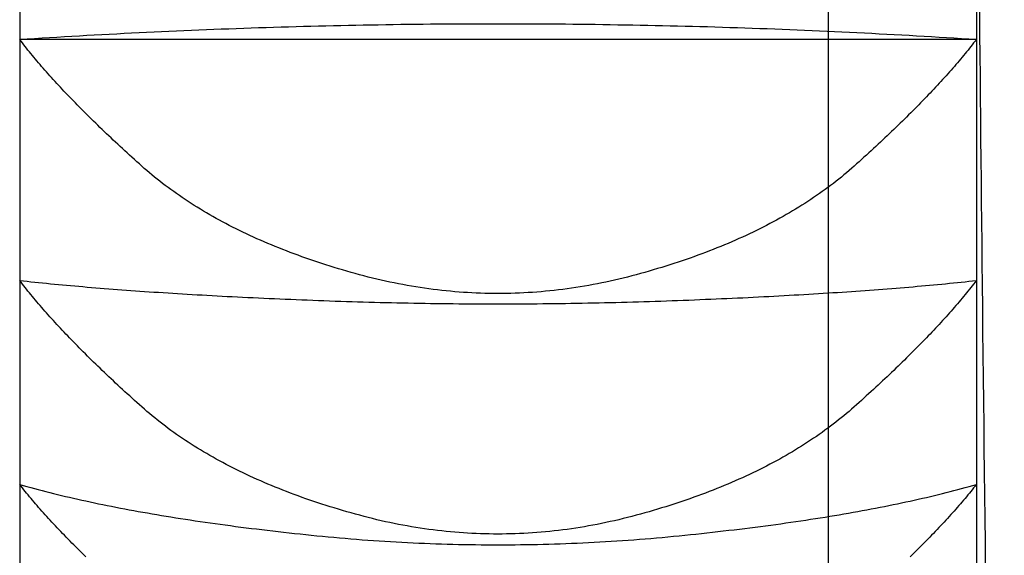
# Model space of a CAD drawing. Extents: x 1926 to 2974, y 1548 to 1816.
# Drawn here: x 2290 to 2290, y 1630 to 1630 of the extents above; entities that cross this region are included whole.
import ezdxf

# ---------------------------------------------------------------- set-up
doc = ezdxf.new("R2010")
doc.units = 0
for name, color, linetype in [('0_05__', 7, 'CONTINUOUS'), ('0_18', 7, 'CONTINUOUS'), ('0_18__', 7, 'CONTINUOUS'), ('__-1', 7, 'CONTINUOUS'), ('PARTS5', 254, 'CONTINUOUS')]:
    doc.layers.add(name, color=color, linetype=linetype)

# ---------------------------------------------------------------- blocks, each defined once
blk = doc.blocks.new('____-55')
at = {"layer": 'PARTS5', "color": 7, "linetype": 'CONTINUOUS'}
blk.add_line((1583.9049, 3817.9125), (1583.9049, 3891.7995), dxfattribs=at)
blk = doc.blocks.new('_1_10_____-2_2D')
at = {"layer": '0_18__', "color": 7}
blk.add_blockref('____-55', (0, 0), dxfattribs=at)
blk = doc.blocks.new('____-67')
at = {"layer": '0_18', "color": 7, "linetype": 'CONTINUOUS'}
for p, q in [((1581.7911, 3851.3653), (1581.7911, 3850.6507)), ((1584.2911, 3851.3653), (1584.2911, 3850.6507)), ((1581.7911, 3850.6507), (1581.7911, 3850.0207)), ((1584.2911, 3850.6507), (1581.7911, 3850.6507)), ((1584.2911, 3850.6507), (1584.2911, 3850.0207)), ((1581.7911, 3850.0207), (1581.7911, 3849.4877)), ((1584.2911, 3850.0207), (1584.2911, 3849.4877)), ((1581.7911, 3849.4877), (1581.7911, 3849.062)), ((1584.2911, 3849.4877), (1584.2911, 3849.062))]:
    blk.add_line(p, q, dxfattribs=at)
at = {"layer": '0_18', "color": 7, "linetype": 'CONTINUOUS', "flags": 128}
for points in [[(1581.7911, 3850.6507), (1581.8106, 3850.6519), (1581.8301, 3850.6532), (1581.8496, 3850.6544), (1581.8691, 3850.6556), (1581.8886, 3850.6568), (1581.9081, 3850.658), (1581.9276, 3850.6591), (1581.9471, 3850.6603), (1581.9666, 3850.6614), (1581.9861, 3850.6625), (1582.0057, 3850.6636), (1582.0252, 3850.6646), (1582.0447, 3850.6656), (1582.0642, 3850.6667), (1582.0837, 3850.6676), (1582.1032, 3850.6686), (1582.1227, 3850.6696), (1582.1422, 3850.6705), (1582.1618, 3850.6714), (1582.1813, 3850.6723), (1582.2008, 3850.6732), (1582.2203, 3850.674), (1582.2399, 3850.6749), (1582.2594, 3850.6757), (1582.2789, 3850.6765), (1582.2984, 3850.6772), (1582.3179, 3850.678), (1582.3375, 3850.6787), (1582.357, 3850.6794), (1582.3765, 3850.6801), (1582.3961, 3850.6808), (1582.4156, 3850.6815), (1582.4351, 3850.6821), (1582.4547, 3850.6827), (1582.4742, 3850.6833), (1582.4937, 3850.6839), (1582.5133, 3850.6844), (1582.5328, 3850.685), (1582.5523, 3850.6855), (1582.5719, 3850.686), (1582.5914, 3850.6864), (1582.611, 3850.6869), (1582.6305, 3850.6873), (1582.65, 3850.6877), (1582.6696, 3850.6881), (1582.6891, 3850.6885), (1582.7087, 3850.6889), (1582.7282, 3850.6892), (1582.7478, 3850.6895), (1582.7673, 3850.6898), (1582.7869, 3850.6901), (1582.8064, 3850.6903), (1582.826, 3850.6906), (1582.8455, 3850.6908), (1582.8651, 3850.691), (1582.8846, 3850.6911), (1582.9042, 3850.6913), (1582.9237, 3850.6914), (1582.9433, 3850.6915), (1582.9629, 3850.6916), (1582.9824, 3850.6917), (1583.002, 3850.6917), (1583.0215, 3850.6918), (1583.0411, 3850.6918), (1583.0607, 3850.6918), (1583.0802, 3850.6918), (1583.0998, 3850.6917), (1583.1193, 3850.6916), (1583.1389, 3850.6916), (1583.1585, 3850.6914), (1583.178, 3850.6913), (1583.1976, 3850.6912), (1583.2171, 3850.691), (1583.2367, 3850.6908), (1583.2562, 3850.6906), (1583.2758, 3850.6904), (1583.2953, 3850.6901), (1583.3149, 3850.6898), (1583.3344, 3850.6896), (1583.354, 3850.6892), (1583.3735, 3850.6889), (1583.3931, 3850.6886), (1583.4126, 3850.6882), (1583.4322, 3850.6878), (1583.4517, 3850.6874), (1583.4712, 3850.687), (1583.4908, 3850.6865), (1583.5103, 3850.686), (1583.5299, 3850.6856), (1583.5494, 3850.685), (1583.5689, 3850.6845), (1583.5885, 3850.684), (1583.608, 3850.6834), (1583.6275, 3850.6828), (1583.6471, 3850.6822), (1583.6666, 3850.6815), (1583.6861, 3850.6809), (1583.7057, 3850.6802), (1583.7252, 3850.6795), (1583.7447, 3850.6788), (1583.7642, 3850.6781), (1583.7838, 3850.6773), (1583.8033, 3850.6766), (1583.8228, 3850.6758), (1583.8423, 3850.6749), (1583.8619, 3850.6741), (1583.8814, 3850.6733), (1583.9009, 3850.6724), (1583.9204, 3850.6715), (1583.9399, 3850.6706), (1583.9595, 3850.6696), (1583.979, 3850.6687), (1583.9985, 3850.6677), (1584.018, 3850.6667), (1584.0375, 3850.6657), (1584.057, 3850.6647), (1584.0765, 3850.6636), (1584.096, 3850.6625), (1584.1156, 3850.6614), (1584.1351, 3850.6603), (1584.1546, 3850.6592), (1584.1741, 3850.658), (1584.1936, 3850.6568), (1584.2131, 3850.6556), (1584.2326, 3850.6544), (1584.2521, 3850.6532), (1584.2716, 3850.6519), (1584.2911, 3850.6507), (1584.2911, 3850.6507)], [(1584.2911, 3850.6507), (1584.2876, 3850.6461), (1584.284, 3850.6415), (1584.2804, 3850.6369), (1584.2768, 3850.6323), (1584.2731, 3850.6277), (1584.2694, 3850.623), (1584.2656, 3850.6184), (1584.2617, 3850.6137), (1584.2579, 3850.609), (1584.2539, 3850.6042), (1584.25, 3850.5995), (1584.2459, 3850.5947), (1584.2419, 3850.5899), (1584.2378, 3850.5851), (1584.2336, 3850.5803), (1584.2294, 3850.5754), (1584.2251, 3850.5706), (1584.2208, 3850.5657), (1584.2165, 3850.5608), (1584.2121, 3850.5559), (1584.2076, 3850.5509), (1584.2031, 3850.5459), (1584.1986, 3850.541), (1584.194, 3850.536), (1584.1894, 3850.5309), (1584.1847, 3850.5259), (1584.18, 3850.5208), (1584.1752, 3850.5157), (1584.1704, 3850.5106), (1584.1655, 3850.5055), (1584.1606, 3850.5004), (1584.1556, 3850.4952), (1584.1506, 3850.49), (1584.1455, 3850.4848), (1584.1404, 3850.4796), (1584.1353, 3850.4744), (1584.1301, 3850.4691), (1584.1248, 3850.4638), (1584.1195, 3850.4585), (1584.1142, 3850.4532), (1584.1088, 3850.4479), (1584.1034, 3850.4425), (1584.0979, 3850.4371), (1584.0923, 3850.4317), (1584.0868, 3850.4263), (1584.0811, 3850.4209), (1584.0755, 3850.4154), (1584.0697, 3850.41), (1584.064, 3850.4045), (1584.0582, 3850.3989), (1584.0523, 3850.3934), (1584.0464, 3850.3879), (1584.0404, 3850.3823), (1584.0344, 3850.3767), (1584.0284, 3850.3711), (1584.0223, 3850.3654), (1584.0161, 3850.3598), (1584.01, 3850.3541), (1584.0037, 3850.3484), (1583.9974, 3850.3427), (1583.9911, 3850.337), (1583.9847, 3850.3312), (1583.9783, 3850.3255), (1583.9718, 3850.3197), (1583.9653, 3850.3139), (1583.9587, 3850.3082), (1583.952, 3850.3025), (1583.9452, 3850.2968), (1583.9384, 3850.2912), (1583.9315, 3850.2856), (1583.9245, 3850.2801), (1583.9174, 3850.2746), (1583.9103, 3850.2692), (1583.9031, 3850.2638), (1583.8958, 3850.2585), (1583.8884, 3850.2531), (1583.881, 3850.2479), (1583.8735, 3850.2427), (1583.8659, 3850.2375), (1583.8582, 3850.2323), (1583.8505, 3850.2272), (1583.8427, 3850.2222), (1583.8348, 3850.2172), (1583.8269, 3850.2122), (1583.8188, 3850.2073), (1583.8107, 3850.2024), (1583.8025, 3850.1976), (1583.7943, 3850.1928), (1583.7859, 3850.188), (1583.7775, 3850.1833), (1583.769, 3850.1786), (1583.7605, 3850.174), (1583.7518, 3850.1694), (1583.7431, 3850.1649), (1583.7343, 3850.1604), (1583.7255, 3850.1559), (1583.7165, 3850.1515), (1583.7075, 3850.1471), (1583.6984, 3850.1428), (1583.6893, 3850.1385), (1583.6801, 3850.1343), (1583.6707, 3850.1301), (1583.6614, 3850.1259), (1583.6519, 3850.1218), (1583.6424, 3850.1177), (1583.6327, 3850.1137), (1583.6231, 3850.1097), (1583.6133, 3850.1058), (1583.6035, 3850.1019), (1583.5936, 3850.098), (1583.5836, 3850.0942), (1583.5735, 3850.0904), (1583.5634, 3850.0867), (1583.5532, 3850.083), (1583.5429, 3850.0793), (1583.5325, 3850.0757), (1583.5221, 3850.0722), (1583.5116, 3850.0687), (1583.501, 3850.0652), (1583.4903, 3850.0618), (1583.4796, 3850.0584), (1583.4688, 3850.055), (1583.4579, 3850.0517), (1583.4469, 3850.0484), (1583.4359, 3850.0452), (1583.4248, 3850.042), (1583.4136, 3850.0389), (1583.4023, 3850.0358), (1583.391, 3850.0328), (1583.3797, 3850.0299), (1583.3684, 3850.027), (1583.3571, 3850.0243), (1583.3458, 3850.0217), (1583.3345, 3850.0191), (1583.3233, 3850.0167), (1583.312, 3850.0143), (1583.3007, 3850.0121), (1583.2894, 3850.0099), (1583.2781, 3850.0078), (1583.2668, 3850.0059), (1583.2555, 3850.004), (1583.2442, 3850.0022), (1583.2329, 3850.0005), (1583.2216, 3849.999), (1583.2103, 3849.9975), (1583.199, 3849.9961), (1583.1877, 3849.9948), (1583.1764, 3849.9936), (1583.1651, 3849.9925), (1583.1538, 3849.9915), (1583.1425, 3849.9906), (1583.1312, 3849.9897), (1583.1199, 3849.989), (1583.1086, 3849.9884), (1583.0973, 3849.9879), (1583.086, 3849.9874), (1583.0747, 3849.9871), (1583.0634, 3849.9869), (1583.0521, 3849.9867), (1583.0408, 3849.9867), (1583.0295, 3849.9867), (1583.0183, 3849.9869), (1583.007, 3849.9871), (1582.9957, 3849.9874), (1582.9844, 3849.9879), (1582.9731, 3849.9884), (1582.9618, 3849.989), (1582.9505, 3849.9897), (1582.9392, 3849.9905), (1582.9279, 3849.9915), (1582.9166, 3849.9925), (1582.9053, 3849.9936), (1582.894, 3849.9948), (1582.8827, 3849.9961), (1582.8714, 3849.9974), (1582.8601, 3849.9989), (1582.8488, 3850.0005), (1582.8376, 3850.0022), (1582.8263, 3850.004), (1582.815, 3850.0058), (1582.8037, 3850.0078), (1582.7924, 3850.0099), (1582.7811, 3850.012), (1582.7698, 3850.0143), (1582.7585, 3850.0166), (1582.7472, 3850.0191), (1582.7359, 3850.0216), (1582.7246, 3850.0243), (1582.7133, 3850.027), (1582.702, 3850.0298), (1582.6908, 3850.0327), (1582.6795, 3850.0358), (1582.6682, 3850.0389), (1582.657, 3850.042), (1582.6459, 3850.0452), (1582.6349, 3850.0484), (1582.6239, 3850.0516), (1582.6131, 3850.0549), (1582.6023, 3850.0583), (1582.5915, 3850.0617), (1582.5809, 3850.0651), (1582.5703, 3850.0686), (1582.5598, 3850.0721), (1582.5494, 3850.0757), (1582.539, 3850.0793), (1582.5287, 3850.0829), (1582.5185, 3850.0866), (1582.5084, 3850.0903), (1582.4983, 3850.0941), (1582.4883, 3850.0979), (1582.4784, 3850.1018), (1582.4686, 3850.1057), (1582.4589, 3850.1096), (1582.4492, 3850.1136), (1582.4396, 3850.1176), (1582.43, 3850.1217), (1582.4206, 3850.1258), (1582.4112, 3850.13), (1582.4019, 3850.1342), (1582.3927, 3850.1384), (1582.3835, 3850.1427), (1582.3744, 3850.147), (1582.3654, 3850.1514), (1582.3565, 3850.1558), (1582.3476, 3850.1603), (1582.3388, 3850.1648), (1582.3301, 3850.1693), (1582.3215, 3850.1739), (1582.313, 3850.1785), (1582.3045, 3850.1832), (1582.2961, 3850.1879), (1582.2877, 3850.1927), (1582.2795, 3850.1975), (1582.2713, 3850.2023), (1582.2632, 3850.2072), (1582.2551, 3850.2121), (1582.2472, 3850.2171), (1582.2393, 3850.2221), (1582.2315, 3850.2271), (1582.2238, 3850.2322), (1582.2161, 3850.2374), (1582.2085, 3850.2426), (1582.201, 3850.2478), (1582.1936, 3850.253), (1582.1862, 3850.2584), (1582.1789, 3850.2637), (1582.1717, 3850.2691), (1582.1646, 3850.2745), (1582.1575, 3850.28), (1582.1506, 3850.2855), (1582.1436, 3850.2911), (1582.1368, 3850.2967), (1582.1301, 3850.3024), (1582.1234, 3850.3081), (1582.1168, 3850.3138), (1582.1102, 3850.3196), (1582.1038, 3850.3254), (1582.0973, 3850.3311), (1582.091, 3850.3369), (1582.0846, 3850.3426), (1582.0783, 3850.3483), (1582.0721, 3850.354), (1582.0659, 3850.3597), (1582.0598, 3850.3653), (1582.0537, 3850.371), (1582.0476, 3850.3766), (1582.0416, 3850.3822), (1582.0357, 3850.3878), (1582.0298, 3850.3933), (1582.0239, 3850.3989), (1582.0181, 3850.4044), (1582.0123, 3850.4099), (1582.0066, 3850.4153), (1582.0009, 3850.4208), (1581.9953, 3850.4262), (1581.9897, 3850.4317), (1581.9842, 3850.4371), (1581.9787, 3850.4424), (1581.9733, 3850.4478), (1581.9679, 3850.4531), (1581.9626, 3850.4585), (1581.9573, 3850.4638), (1581.952, 3850.469), (1581.9468, 3850.4743), (1581.9417, 3850.4795), (1581.9366, 3850.4848), (1581.9315, 3850.49), (1581.9265, 3850.4951), (1581.9215, 3850.5003), (1581.9166, 3850.5054), (1581.9117, 3850.5106), (1581.9069, 3850.5157), (1581.9022, 3850.5208), (1581.8974, 3850.5258), (1581.8927, 3850.5309), (1581.8881, 3850.5359), (1581.8835, 3850.5409), (1581.879, 3850.5459), (1581.8745, 3850.5509), (1581.8701, 3850.5558), (1581.8657, 3850.5607), (1581.8613, 3850.5656), (1581.857, 3850.5705), (1581.8528, 3850.5754), (1581.8485, 3850.5803), (1581.8444, 3850.5851), (1581.8403, 3850.5899), (1581.8362, 3850.5947), (1581.8322, 3850.5995), (1581.8282, 3850.6042), (1581.8243, 3850.6089), (1581.8204, 3850.6137), (1581.8166, 3850.6184), (1581.8128, 3850.623), (1581.8091, 3850.6277), (1581.8054, 3850.6323), (1581.8017, 3850.6369), (1581.7981, 3850.6415), (1581.7946, 3850.6461), (1581.7911, 3850.6507), (1581.7911, 3850.6507)], [(1584.2911, 3850.0207), (1584.2876, 3850.0162), (1584.284, 3850.0116), (1584.2804, 3850.007), (1584.2768, 3850.0024), (1584.2731, 3849.9978), (1584.2693, 3849.9931), (1584.2656, 3849.9885), (1584.2617, 3849.9838), (1584.2578, 3849.9791), (1584.2539, 3849.9744), (1584.2499, 3849.9696), (1584.2459, 3849.9649), (1584.2418, 3849.9601), (1584.2377, 3849.9553), (1584.2335, 3849.9505), (1584.2293, 3849.9456), (1584.2251, 3849.9408), (1584.2208, 3849.9359), (1584.2164, 3849.931), (1584.212, 3849.9261), (1584.2075, 3849.9211), (1584.2031, 3849.9162), (1584.1985, 3849.9112), (1584.1939, 3849.9062), (1584.1893, 3849.9012), (1584.1846, 3849.8962), (1584.1799, 3849.8911), (1584.1751, 3849.886), (1584.1703, 3849.8809), (1584.1654, 3849.8758), (1584.1605, 3849.8707), (1584.1555, 3849.8655), (1584.1505, 3849.8604), (1584.1454, 3849.8552), (1584.1403, 3849.85), (1584.1351, 3849.8447), (1584.1299, 3849.8395), (1584.1247, 3849.8342), (1584.1194, 3849.8289), (1584.114, 3849.8236), (1584.1086, 3849.8183), (1584.1032, 3849.813), (1584.0977, 3849.8076), (1584.0922, 3849.8022), (1584.0866, 3849.7968), (1584.081, 3849.7914), (1584.0753, 3849.7859), (1584.0696, 3849.7805), (1584.0638, 3849.775), (1584.058, 3849.7695), (1584.0521, 3849.764), (1584.0462, 3849.7584), (1584.0402, 3849.7528), (1584.0342, 3849.7473), (1584.0282, 3849.7417), (1584.0221, 3849.736), (1584.0159, 3849.7304), (1584.0097, 3849.7247), (1584.0035, 3849.7191), (1583.9972, 3849.7134), (1583.9909, 3849.7076), (1583.9845, 3849.7019), (1583.9781, 3849.6962), (1583.9716, 3849.6904), (1583.965, 3849.6846), (1583.9584, 3849.6789), (1583.9517, 3849.6732), (1583.945, 3849.6676), (1583.9381, 3849.662), (1583.9312, 3849.6564), (1583.9242, 3849.6509), (1583.9172, 3849.6455), (1583.91, 3849.64), (1583.9028, 3849.6346), (1583.8955, 3849.6293), (1583.8882, 3849.624), (1583.8807, 3849.6188), (1583.8732, 3849.6135), (1583.8656, 3849.6084), (1583.858, 3849.6033), (1583.8502, 3849.5982), (1583.8424, 3849.5931), (1583.8345, 3849.5881), (1583.8266, 3849.5832), (1583.8185, 3849.5783), (1583.8104, 3849.5734), (1583.8022, 3849.5686), (1583.794, 3849.5638), (1583.7856, 3849.559), (1583.7772, 3849.5543), (1583.7687, 3849.5497), (1583.7602, 3849.5451), (1583.7515, 3849.5405), (1583.7428, 3849.536), (1583.7341, 3849.5315), (1583.7252, 3849.527), (1583.7163, 3849.5226), (1583.7072, 3849.5183), (1583.6982, 3849.514), (1583.689, 3849.5097), (1583.6798, 3849.5054), (1583.6705, 3849.5013), (1583.6611, 3849.4971), (1583.6516, 3849.493), (1583.6421, 3849.4889), (1583.6325, 3849.4849), (1583.6228, 3849.481), (1583.613, 3849.477), (1583.6032, 3849.4731), (1583.5933, 3849.4693), (1583.5833, 3849.4655), (1583.5733, 3849.4617), (1583.5631, 3849.458), (1583.5529, 3849.4543), (1583.5426, 3849.4507), (1583.5323, 3849.4471), (1583.5218, 3849.4435), (1583.5113, 3849.44), (1583.5008, 3849.4366), (1583.4901, 3849.4332), (1583.4794, 3849.4298), (1583.4686, 3849.4264), (1583.4577, 3849.4231), (1583.4467, 3849.4199), (1583.4357, 3849.4167), (1583.4246, 3849.4135), (1583.4134, 3849.4104), (1583.4022, 3849.4073), (1583.3909, 3849.4043), (1583.3796, 3849.4014), (1583.3683, 3849.3986), (1583.357, 3849.3958), (1583.3457, 3849.3932), (1583.3344, 3849.3907), (1583.3231, 3849.3882), (1583.3118, 3849.3859), (1583.3005, 3849.3836), (1583.2892, 3849.3815), (1583.2779, 3849.3794), (1583.2667, 3849.3775), (1583.2554, 3849.3756), (1583.2441, 3849.3738), (1583.2328, 3849.3722), (1583.2215, 3849.3706), (1583.2102, 3849.3691), (1583.1989, 3849.3677), (1583.1876, 3849.3664), (1583.1763, 3849.3652), (1583.165, 3849.3641), (1583.1537, 3849.3631), (1583.1425, 3849.3622), (1583.1312, 3849.3614), (1583.1199, 3849.3607), (1583.1086, 3849.3601), (1583.0973, 3849.3595), (1583.086, 3849.3591), (1583.0747, 3849.3588), (1583.0634, 3849.3585), (1583.0521, 3849.3584), (1583.0408, 3849.3583), (1583.0296, 3849.3584), (1583.0183, 3849.3585), (1583.007, 3849.3588), (1582.9957, 3849.3591), (1582.9844, 3849.3595), (1582.9731, 3849.3601), (1582.9618, 3849.3607), (1582.9505, 3849.3614), (1582.9392, 3849.3622), (1582.928, 3849.3631), (1582.9167, 3849.3641), (1582.9054, 3849.3652), (1582.8941, 3849.3664), (1582.8828, 3849.3677), (1582.8715, 3849.3691), (1582.8602, 3849.3706), (1582.8489, 3849.3721), (1582.8377, 3849.3738), (1582.8264, 3849.3756), (1582.8151, 3849.3774), (1582.8038, 3849.3794), (1582.7925, 3849.3815), (1582.7812, 3849.3836), (1582.7699, 3849.3859), (1582.7586, 3849.3882), (1582.7474, 3849.3906), (1582.7361, 3849.3932), (1582.7248, 3849.3958), (1582.7135, 3849.3985), (1582.7022, 3849.4013), (1582.6909, 3849.4042), (1582.6796, 3849.4073), (1582.6684, 3849.4103), (1582.6572, 3849.4135), (1582.6461, 3849.4166), (1582.6351, 3849.4198), (1582.6241, 3849.4231), (1582.6133, 3849.4264), (1582.6025, 3849.4297), (1582.5917, 3849.4331), (1582.5811, 3849.4365), (1582.5705, 3849.44), (1582.56, 3849.4435), (1582.5496, 3849.447), (1582.5392, 3849.4506), (1582.529, 3849.4542), (1582.5188, 3849.4579), (1582.5086, 3849.4616), (1582.4986, 3849.4654), (1582.4886, 3849.4692), (1582.4787, 3849.473), (1582.4689, 3849.4769), (1582.4591, 3849.4809), (1582.4494, 3849.4848), (1582.4398, 3849.4889), (1582.4303, 3849.4929), (1582.4209, 3849.497), (1582.4115, 3849.5012), (1582.4022, 3849.5054), (1582.3929, 3849.5096), (1582.3838, 3849.5139), (1582.3747, 3849.5182), (1582.3657, 3849.5225), (1582.3568, 3849.5269), (1582.3479, 3849.5314), (1582.3391, 3849.5359), (1582.3304, 3849.5404), (1582.3218, 3849.545), (1582.3132, 3849.5496), (1582.3048, 3849.5542), (1582.2964, 3849.5589), (1582.288, 3849.5637), (1582.2798, 3849.5685), (1582.2716, 3849.5733), (1582.2635, 3849.5782), (1582.2554, 3849.5831), (1582.2475, 3849.588), (1582.2396, 3849.593), (1582.2318, 3849.5981), (1582.2241, 3849.6031), (1582.2164, 3849.6083), (1582.2088, 3849.6134), (1582.2013, 3849.6187), (1582.1939, 3849.6239), (1582.1865, 3849.6292), (1582.1792, 3849.6345), (1582.172, 3849.6399), (1582.1649, 3849.6453), (1582.1578, 3849.6508), (1582.1508, 3849.6563), (1582.1439, 3849.6619), (1582.1371, 3849.6675), (1582.1303, 3849.6731), (1582.1236, 3849.6788), (1582.117, 3849.6845), (1582.1105, 3849.6903), (1582.104, 3849.6961), (1582.0976, 3849.7018), (1582.0912, 3849.7076), (1582.0848, 3849.7133), (1582.0786, 3849.719), (1582.0723, 3849.7246), (1582.0661, 3849.7303), (1582.06, 3849.7359), (1582.0539, 3849.7416), (1582.0478, 3849.7472), (1582.0418, 3849.7528), (1582.0359, 3849.7583), (1582.0299, 3849.7639), (1582.0241, 3849.7694), (1582.0183, 3849.7749), (1582.0125, 3849.7804), (1582.0068, 3849.7858), (1582.0011, 3849.7913), (1581.9955, 3849.7967), (1581.9899, 3849.8021), (1581.9844, 3849.8075), (1581.9789, 3849.8129), (1581.9734, 3849.8182), (1581.968, 3849.8235), (1581.9627, 3849.8289), (1581.9574, 3849.8341), (1581.9522, 3849.8394), (1581.9469, 3849.8447), (1581.9418, 3849.8499), (1581.9367, 3849.8551), (1581.9316, 3849.8603), (1581.9266, 3849.8655), (1581.9216, 3849.8706), (1581.9167, 3849.8758), (1581.9119, 3849.8809), (1581.907, 3849.886), (1581.9022, 3849.891), (1581.8975, 3849.8961), (1581.8928, 3849.9011), (1581.8882, 3849.9062), (1581.8836, 3849.9112), (1581.8791, 3849.9161), (1581.8746, 3849.9211), (1581.8701, 3849.926), (1581.8657, 3849.931), (1581.8614, 3849.9359), (1581.8571, 3849.9407), (1581.8528, 3849.9456), (1581.8486, 3849.9504), (1581.8444, 3849.9553), (1581.8403, 3849.9601), (1581.8362, 3849.9648), (1581.8322, 3849.9696), (1581.8282, 3849.9743), (1581.8243, 3849.9791), (1581.8204, 3849.9838), (1581.8166, 3849.9885), (1581.8128, 3849.9931), (1581.8091, 3849.9978), (1581.8054, 3850.0024), (1581.8017, 3850.007), (1581.7981, 3850.0116), (1581.7946, 3850.0162), (1581.7911, 3850.0207), (1581.7911, 3850.0207)], [(1581.7911, 3850.0207), (1581.8009, 3850.0197), (1581.8107, 3850.0186), (1581.8206, 3850.0176), (1581.8306, 3850.0165), (1581.8407, 3850.0155), (1581.8508, 3850.0145), (1581.861, 3850.0135), (1581.8713, 3850.0124), (1581.8817, 3850.0114), (1581.8922, 3850.0105), (1581.9027, 3850.0095), (1581.9133, 3850.0085), (1581.924, 3850.0075), (1581.9348, 3850.0066), (1581.9456, 3850.0056), (1581.9565, 3850.0047), (1581.9675, 3850.0037), (1581.9786, 3850.0028), (1581.9898, 3850.0019), (1582.001, 3850.001), (1582.0123, 3850.0001), (1582.0237, 3849.9992), (1582.0352, 3849.9983), (1582.0467, 3849.9974), (1582.0583, 3849.9966), (1582.07, 3849.9957), (1582.0818, 3849.9948), (1582.0936, 3849.994), (1582.1055, 3849.9931), (1582.1176, 3849.9923), (1582.1296, 3849.9915), (1582.1418, 3849.9907), (1582.154, 3849.9899), (1582.1663, 3849.9891), (1582.1787, 3849.9883), (1582.1912, 3849.9875), (1582.2037, 3849.9867), (1582.2164, 3849.9859), (1582.2291, 3849.9852), (1582.2418, 3849.9844), (1582.2547, 3849.9837), (1582.2676, 3849.9829), (1582.2806, 3849.9822), (1582.2937, 3849.9815), (1582.3069, 3849.9808), (1582.3201, 3849.9801), (1582.3334, 3849.9794), (1582.3468, 3849.9787), (1582.3603, 3849.978), (1582.3738, 3849.9773), (1582.3875, 3849.9767), (1582.4012, 3849.976), (1582.415, 3849.9754), (1582.4288, 3849.9747), (1582.4428, 3849.9741), (1582.4568, 3849.9735), (1582.4709, 3849.9728), (1582.485, 3849.9722), (1582.4993, 3849.9716), (1582.5136, 3849.971), (1582.528, 3849.9705), (1582.5425, 3849.9699), (1582.557, 3849.9693), (1582.5717, 3849.9687), (1582.5863, 3849.9682), (1582.601, 3849.9677), (1582.6157, 3849.9671), (1582.6303, 3849.9666), (1582.645, 3849.9662), (1582.6597, 3849.9657), (1582.6743, 3849.9653), (1582.689, 3849.9648), (1582.7037, 3849.9644), (1582.7184, 3849.964), (1582.733, 3849.9637), (1582.7477, 3849.9633), (1582.7624, 3849.963), (1582.777, 3849.9626), (1582.7917, 3849.9623), (1582.8064, 3849.962), (1582.821, 3849.9618), (1582.8357, 3849.9615), (1582.8504, 3849.9613), (1582.8651, 3849.9611), (1582.8797, 3849.9609), (1582.8944, 3849.9607), (1582.9091, 3849.9605), (1582.9237, 3849.9604), (1582.9384, 3849.9602), (1582.9531, 3849.9601), (1582.9677, 3849.96), (1582.9824, 3849.9599), (1582.9971, 3849.9599), (1583.0118, 3849.9598), (1583.0264, 3849.9598), (1583.0411, 3849.9598), (1583.0558, 3849.9598), (1583.0704, 3849.9598), (1583.0851, 3849.9599), (1583.0998, 3849.9599), (1583.1144, 3849.96), (1583.1291, 3849.9601), (1583.1438, 3849.9602), (1583.1585, 3849.9603), (1583.1731, 3849.9605), (1583.1878, 3849.9607), (1583.2025, 3849.9608), (1583.2171, 3849.961), (1583.2318, 3849.9612), (1583.2465, 3849.9615), (1583.2611, 3849.9617), (1583.2758, 3849.962), (1583.2905, 3849.9623), (1583.3052, 3849.9626), (1583.3198, 3849.9629), (1583.3345, 3849.9633), (1583.3492, 3849.9636), (1583.3638, 3849.964), (1583.3785, 3849.9644), (1583.3932, 3849.9648), (1583.4079, 3849.9652), (1583.4225, 3849.9657), (1583.4372, 3849.9661), (1583.4519, 3849.9666), (1583.4665, 3849.9671), (1583.4812, 3849.9676), (1583.4959, 3849.9681), (1583.5105, 3849.9687), (1583.5252, 3849.9692), (1583.5397, 3849.9698), (1583.5542, 3849.9704), (1583.5686, 3849.971), (1583.5829, 3849.9716), (1583.5972, 3849.9722), (1583.6113, 3849.9728), (1583.6254, 3849.9734), (1583.6394, 3849.974), (1583.6534, 3849.9746), (1583.6672, 3849.9753), (1583.681, 3849.9759), (1583.6947, 3849.9766), (1583.7083, 3849.9773), (1583.7219, 3849.9779), (1583.7354, 3849.9786), (1583.7488, 3849.9793), (1583.7621, 3849.98), (1583.7753, 3849.9807), (1583.7885, 3849.9814), (1583.8016, 3849.9821), (1583.8146, 3849.9829), (1583.8275, 3849.9836), (1583.8404, 3849.9843), (1583.8531, 3849.9851), (1583.8658, 3849.9859), (1583.8785, 3849.9866), (1583.891, 3849.9874), (1583.9035, 3849.9882), (1583.9159, 3849.989), (1583.9282, 3849.9898), (1583.9404, 3849.9906), (1583.9526, 3849.9914), (1583.9646, 3849.9922), (1583.9766, 3849.9931), (1583.9886, 3849.9939), (1584.0004, 3849.9948), (1584.0122, 3849.9956), (1584.0239, 3849.9965), (1584.0355, 3849.9974), (1584.047, 3849.9982), (1584.0585, 3849.9991), (1584.0699, 3850), (1584.0812, 3850.0009), (1584.0924, 3850.0018), (1584.1036, 3850.0028), (1584.1146, 3850.0037), (1584.1256, 3850.0046), (1584.1366, 3850.0056), (1584.1474, 3850.0065), (1584.1582, 3850.0075), (1584.1689, 3850.0085), (1584.1795, 3850.0094), (1584.19, 3850.0104), (1584.2005, 3850.0114), (1584.2108, 3850.0124), (1584.2211, 3850.0134), (1584.2314, 3850.0144), (1584.2415, 3850.0155), (1584.2516, 3850.0165), (1584.2616, 3850.0175), (1584.2715, 3850.0186), (1584.2813, 3850.0196), (1584.2911, 3850.0207), (1584.2911, 3850.0207)], [(1584.2911, 3849.4877), (1584.2876, 3849.4832), (1584.284, 3849.4787), (1584.2803, 3849.4742), (1584.2767, 3849.4697), (1584.2729, 3849.4651), (1584.2692, 3849.4605), (1584.2653, 3849.4559), (1584.2615, 3849.4513), (1584.2576, 3849.4467), (1584.2536, 3849.442), (1584.2496, 3849.4374), (1584.2455, 3849.4327), (1584.2414, 3849.428), (1584.2373, 3849.4232), (1584.2331, 3849.4185), (1584.2288, 3849.4137), (1584.2245, 3849.409), (1584.2202, 3849.4042), (1584.2158, 3849.3993), (1584.2114, 3849.3945), (1584.2069, 3849.3897), (1584.2024, 3849.3848), (1584.1978, 3849.3799), (1584.1932, 3849.375), (1584.1885, 3849.37), (1584.1838, 3849.3651), (1584.179, 3849.3601), (1584.1742, 3849.3551), (1584.1693, 3849.3501), (1584.1644, 3849.3451), (1584.1595, 3849.3401), (1584.1545, 3849.335), (1584.1494, 3849.3299), (1584.1443, 3849.3248), (1584.1392, 3849.3197), (1584.134, 3849.3146), (1584.1287, 3849.3094), (1584.1235, 3849.3042), (1584.1181, 3849.2991)], [(1581.964, 3849.299), (1581.9586, 3849.3042), (1581.9533, 3849.3093), (1581.9481, 3849.3145), (1581.9429, 3849.3196), (1581.9378, 3849.3248), (1581.9327, 3849.3299), (1581.9276, 3849.3349), (1581.9226, 3849.34), (1581.9177, 3849.345), (1581.9128, 3849.3501), (1581.9079, 3849.3551), (1581.9031, 3849.3601), (1581.8983, 3849.365), (1581.8936, 3849.37), (1581.889, 3849.3749), (1581.8843, 3849.3798), (1581.8798, 3849.3847), (1581.8752, 3849.3896), (1581.8708, 3849.3945), (1581.8663, 3849.3993), (1581.8619, 3849.4041), (1581.8576, 3849.4089), (1581.8533, 3849.4137), (1581.8491, 3849.4185), (1581.8449, 3849.4232), (1581.8407, 3849.4279), (1581.8366, 3849.4326), (1581.8326, 3849.4373), (1581.8286, 3849.442), (1581.8246, 3849.4467), (1581.8207, 3849.4513), (1581.8168, 3849.4559), (1581.813, 3849.4605), (1581.8092, 3849.4651), (1581.8055, 3849.4696), (1581.8018, 3849.4742), (1581.7982, 3849.4787), (1581.7946, 3849.4832), (1581.7911, 3849.4877), (1581.7911, 3849.4877)], [(1581.7911, 3849.4877), (1581.8006, 3849.485), (1581.8102, 3849.4823), (1581.8199, 3849.4797), (1581.8297, 3849.4771), (1581.8396, 3849.4745), (1581.8495, 3849.4719), (1581.8596, 3849.4693), (1581.8697, 3849.4668), (1581.8799, 3849.4642), (1581.8901, 3849.4617), (1581.9005, 3849.4592), (1581.9109, 3849.4567), (1581.9215, 3849.4543), (1581.9321, 3849.4519), (1581.9428, 3849.4494), (1581.9535, 3849.447), (1581.9644, 3849.4447), (1581.9753, 3849.4423), (1581.9863, 3849.4399), (1581.9974, 3849.4376), (1582.0086, 3849.4353), (1582.0199, 3849.433), (1582.0313, 3849.4308), (1582.0427, 3849.4285), (1582.0542, 3849.4263), (1582.0658, 3849.4241), (1582.0775, 3849.4219), (1582.0893, 3849.4197), (1582.1011, 3849.4176), (1582.113, 3849.4154), (1582.125, 3849.4133), (1582.1371, 3849.4112), (1582.1493, 3849.4091), (1582.1616, 3849.4071), (1582.1739, 3849.405), (1582.1864, 3849.403), (1582.1989, 3849.401), (1582.2115, 3849.399), (1582.2241, 3849.397), (1582.2369, 3849.3951), (1582.2497, 3849.3932), (1582.2627, 3849.3913), (1582.2757, 3849.3894), (1582.2888, 3849.3875), (1582.3019, 3849.3856), (1582.3152, 3849.3838), (1582.3285, 3849.382), (1582.3419, 3849.3802), (1582.3555, 3849.3784), (1582.369, 3849.3767), (1582.3827, 3849.3749), (1582.3965, 3849.3732), (1582.4103, 3849.3715), (1582.4242, 3849.3698), (1582.4382, 3849.3681), (1582.4523, 3849.3665), (1582.4665, 3849.3649), (1582.4807, 3849.3633), (1582.495, 3849.3617), (1582.5095, 3849.3601), (1582.5239, 3849.3586), (1582.5385, 3849.357), (1582.5532, 3849.3555), (1582.5679, 3849.354), (1582.5827, 3849.3526), (1582.5975, 3849.3511), (1582.6123, 3849.3498), (1582.6271, 3849.3484), (1582.6419, 3849.3472), (1582.6567, 3849.3459), (1582.6714, 3849.3448), (1582.6862, 3849.3436), (1582.701, 3849.3425), (1582.7158, 3849.3415), (1582.7306, 3849.3405), (1582.7454, 3849.3395), (1582.7602, 3849.3386), (1582.7749, 3849.3378), (1582.7897, 3849.3369), (1582.8045, 3849.3362), (1582.8193, 3849.3355), (1582.8341, 3849.3348), (1582.8489, 3849.3342), (1582.8637, 3849.3336), (1582.8785, 3849.333), (1582.8932, 3849.3325), (1582.908, 3849.3321), (1582.9228, 3849.3317), (1582.9376, 3849.3314), (1582.9524, 3849.3311), (1582.9672, 3849.3308), (1582.982, 3849.3306), (1582.9967, 3849.3304), (1583.0115, 3849.3303), (1583.0263, 3849.3302), (1583.0411, 3849.3302), (1583.0559, 3849.3302), (1583.0707, 3849.3303), (1583.0855, 3849.3304), (1583.1003, 3849.3306), (1583.115, 3849.3308), (1583.1298, 3849.331), (1583.1446, 3849.3313), (1583.1594, 3849.3317), (1583.1742, 3849.3321), (1583.189, 3849.3325), (1583.2038, 3849.333), (1583.2186, 3849.3335), (1583.2333, 3849.3341), (1583.2481, 3849.3347), (1583.2629, 3849.3354), (1583.2777, 3849.3361), (1583.2925, 3849.3369), (1583.3073, 3849.3377), (1583.3221, 3849.3385), (1583.3368, 3849.3394), (1583.3516, 3849.3404), (1583.3664, 3849.3414), (1583.3812, 3849.3424), (1583.396, 3849.3435), (1583.4108, 3849.3446), (1583.4256, 3849.3458), (1583.4404, 3849.347), (1583.4551, 3849.3483), (1583.4699, 3849.3496), (1583.4847, 3849.351), (1583.4995, 3849.3524), (1583.5143, 3849.3539), (1583.529, 3849.3554), (1583.5437, 3849.3569), (1583.5583, 3849.3584), (1583.5728, 3849.3599), (1583.5872, 3849.3615), (1583.6015, 3849.3631), (1583.6158, 3849.3647), (1583.6299, 3849.3663), (1583.644, 3849.368), (1583.658, 3849.3696), (1583.6719, 3849.3713), (1583.6858, 3849.373), (1583.6995, 3849.3747), (1583.7132, 3849.3765), (1583.7268, 3849.3782), (1583.7403, 3849.38), (1583.7537, 3849.3818), (1583.7671, 3849.3836), (1583.7803, 3849.3854), (1583.7935, 3849.3873), (1583.8066, 3849.3892), (1583.8196, 3849.3911), (1583.8325, 3849.393), (1583.8453, 3849.3949), (1583.8581, 3849.3968), (1583.8708, 3849.3988), (1583.8834, 3849.4008), (1583.8959, 3849.4028), (1583.9083, 3849.4048), (1583.9207, 3849.4069), (1583.9329, 3849.4089), (1583.9451, 3849.411), (1583.9572, 3849.4131), (1583.9692, 3849.4152), (1583.9811, 3849.4174), (1583.993, 3849.4195), (1584.0047, 3849.4217), (1584.0164, 3849.4239), (1584.028, 3849.4261), (1584.0395, 3849.4284), (1584.051, 3849.4306), (1584.0623, 3849.4329), (1584.0736, 3849.4352), (1584.0848, 3849.4375), (1584.0959, 3849.4398), (1584.1069, 3849.4422), (1584.1178, 3849.4445), (1584.1287, 3849.4469), (1584.1395, 3849.4493), (1584.1502, 3849.4517), (1584.1608, 3849.4542), (1584.1713, 3849.4567), (1584.1817, 3849.4591), (1584.1921, 3849.4616), (1584.2024, 3849.4642), (1584.2125, 3849.4667), (1584.2227, 3849.4693), (1584.2327, 3849.4718), (1584.2426, 3849.4744), (1584.2525, 3849.477), (1584.2623, 3849.4797), (1584.272, 3849.4823), (1584.2816, 3849.485), (1584.2911, 3849.4877), (1584.2911, 3849.4877)]]:
    blk.add_lwpolyline(points, dxfattribs=at)
at = {"layer": '0_18', "color": 7, "linetype": 'CONTINUOUS'}
for start, end in [(180.395549, 180.607204), (180.607204, 181.084198)]:
    blk.add_arc((2055.0507, 3855), 470.7709, start, end, dxfattribs=at)
blk = doc.blocks.new('_1_10___-2_2D')
at = {"layer": '0_05__', "color": 7}
blk.add_blockref('____-67', (0, 0), dxfattribs=at)

msp = doc.modelspace()

# ---------------------------------------------------------------- block references
at = {"layer": '__-1', "xscale": 0.1, "yscale": 0.1, "zscale": 0.1}
for name in ['_1_10_____-2_2D', '_1_10___-2_2D']:
    msp.add_blockref(name, (2131.86545, 1244.85533), dxfattribs=at)

doc.saveas('drawing.dxf')
